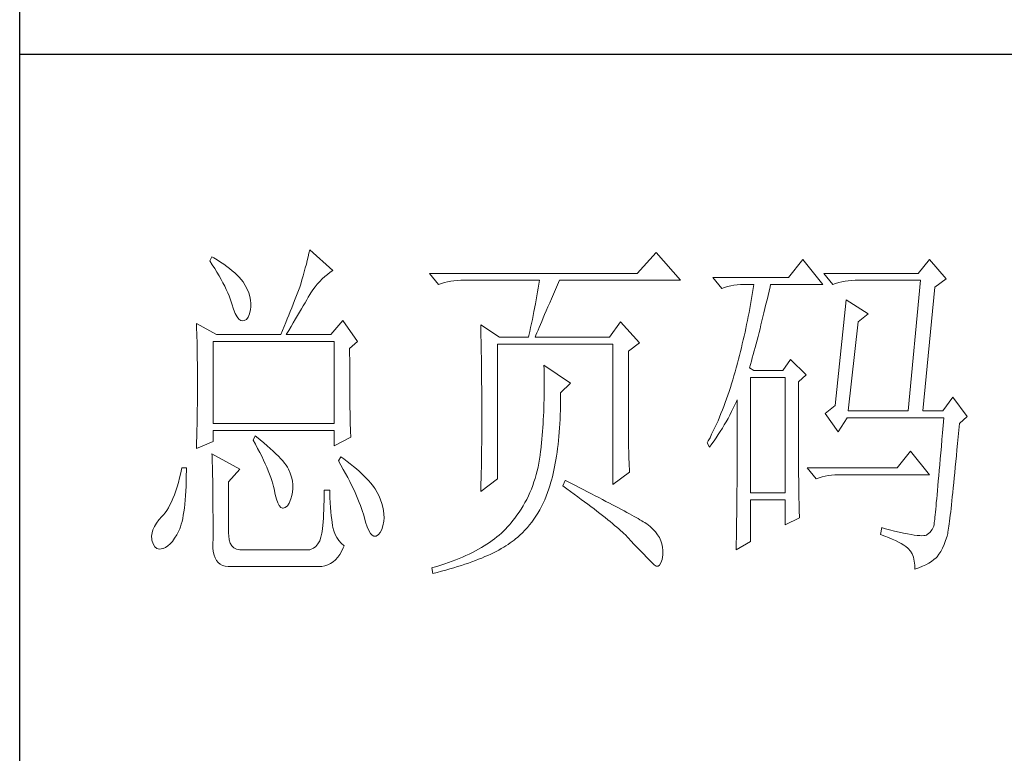
# Model space of a CAD drawing. Units: millimetres. Extents: x 51542 to 108618, y -146667 to -42707.
# Drawn here: x 108166 to 108330, y -79897 to -79775 of the extents above; entities that cross this region are included whole.
import ezdxf

# ---------------------------------------------------------------- set-up
doc = ezdxf.new("R2010")
doc.units = ezdxf.units.MM
doc.layers.add('轮廓线', color=7, linetype='Continuous', lineweight=25)

# ---------------------------------------------------------------- blocks, each defined once
blk = doc.blocks.new('文字')
at = {"layer": '轮廓线', "color": 7, "lineweight": 0}
for p, q in [((3760.64, 387.45), (3760.54, 386.96)), ((3763.9, 384.53), (3760.64, 387.45)), ((3746.95, 386.48), (3746.65, 385.89)), ((3747.2, 386.33), (3746.95, 386.48)), ((3747.69, 386.02), (3747.2, 386.33)), ((3748.16, 385.72), (3747.69, 386.02)), ((3760.31, 385.96), (3760.18, 385.43)), ((3760.43, 386.47), (3760.31, 385.96)), ((3760.54, 386.96), (3760.43, 386.47)), ((3809.15, 387.06), (3806.5, 384.14)), ((3812.56, 383.17), (3809.15, 387.06)), ((3829.67, 386.09), (3827.65, 383.56)), ((3832.47, 382.59), (3829.67, 386.09)), ((3847.39, 386.09), (3845.84, 384.14)), ((3849.72, 383.37), (3847.39, 386.09)), ((3746.65, 385.89), (3747, 385.35)), ((3747, 385.35), (3747.34, 384.82)), ((3747.34, 384.82), (3747.66, 384.3)), ((3748.6, 385.42), (3748.16, 385.72)), ((3749.03, 385.11), (3748.6, 385.42)), ((3749.42, 384.81), (3749.03, 385.11)), ((3749.8, 384.5), (3749.42, 384.81)), ((3760.03, 384.9), (3759.89, 384.35)), ((3760.18, 385.43), (3760.03, 384.9)), ((3747.66, 384.3), (3747.96, 383.79)), ((3747.96, 383.79), (3748.24, 383.29)), ((3748.24, 383.29), (3748.5, 382.81)), ((3750.15, 384.2), (3749.8, 384.5)), ((3750.47, 383.89), (3750.15, 384.2)), ((3750.78, 383.59), (3750.47, 383.89)), ((3751.05, 383.28), (3750.78, 383.59)), ((3751.31, 382.98), (3751.05, 383.28)), ((3759.56, 383.22), (3759.38, 382.64)), ((3759.73, 383.79), (3759.56, 383.22)), ((3759.89, 384.35), (3759.73, 383.79)), ((3762.04, 383.01), (3762.39, 383.36)), ((3762.39, 383.36), (3762.76, 383.69)), ((3762.76, 383.69), (3763.14, 384)), ((3763.14, 384), (3763.53, 384.29)), ((3763.53, 384.29), (3763.9, 384.53)), ((3806.5, 384.14), (3777.43, 384.14)), ((3777.43, 384.14), (3778.67, 382.59)), ((3827.65, 383.56), (3817.07, 383.56)), ((3817.07, 383.56), (3818.32, 382.01)), ((3845.84, 384.14), (3832.62, 384.14)), ((3832.62, 384.14), (3833.87, 382.59)), ((3848.17, 382.2), (3849.72, 383.37)), ((3748.5, 382.81), (3748.74, 382.33)), ((3748.74, 382.33), (3748.96, 381.87)), ((3748.96, 381.87), (3749.17, 381.43)), ((3751.62, 382.45), (3751.31, 382.98)), ((3751.9, 381.91), (3751.62, 382.45)), ((3752.11, 381.4), (3751.9, 381.91)), ((3759.24, 382.2), (3759.07, 381.75)), ((3759.38, 382.64), (3759.24, 382.2)), ((3760.79, 381.42), (3761.08, 381.85)), ((3761.08, 381.85), (3761.39, 382.26)), ((3761.39, 382.26), (3761.7, 382.64)), ((3761.7, 382.64), (3762.04, 383.01)), ((3778.67, 382.59), (3779.08, 382.74)), ((3779.08, 382.74), (3779.5, 382.87)), ((3779.5, 382.87), (3779.93, 382.98)), ((3779.93, 382.98), (3780.38, 383.07)), ((3780.38, 383.07), (3780.84, 383.12)), ((3780.84, 383.12), (3781.31, 383.16)), ((3781.31, 383.16), (3781.78, 383.17)), ((3781.78, 383.17), (3792.82, 383.17)), ((3792.64, 382.09), (3792.55, 381.55)), ((3792.73, 382.63), (3792.64, 382.09)), ((3792.82, 383.17), (3792.73, 382.63)), ((3794.76, 381.23), (3795.05, 381.87)), ((3795.05, 381.87), (3795.34, 382.54)), ((3795.34, 382.54), (3795.62, 383.17)), ((3795.62, 383.17), (3812.56, 383.17)), ((3818.32, 382.01), (3818.73, 382.16)), ((3818.73, 382.16), (3819.15, 382.29)), ((3819.15, 382.29), (3819.58, 382.4)), ((3819.58, 382.4), (3820.03, 382.48)), ((3820.03, 382.48), (3820.49, 382.54)), ((3820.49, 382.54), (3820.96, 382.58)), ((3820.96, 382.58), (3821.43, 382.59)), ((3821.43, 382.59), (3822.83, 382.59)), ((3822.74, 382.02), (3822.65, 381.46)), ((3822.83, 382.59), (3822.74, 382.02)), ((3824.94, 381.64), (3825.09, 382.26)), ((3825.09, 382.26), (3825.16, 382.59)), ((3825.16, 382.59), (3832.47, 382.59)), ((3833.87, 382.59), (3834.27, 382.74)), ((3834.27, 382.74), (3834.7, 382.87)), ((3834.7, 382.87), (3835.13, 382.98)), ((3835.13, 382.98), (3835.58, 383.07)), ((3835.58, 383.07), (3836.04, 383.12)), ((3836.04, 383.12), (3836.51, 383.16)), ((3836.51, 383.16), (3836.98, 383.17)), ((3836.98, 383.17), (3846.15, 383.17)), ((3846.15, 383.17), (3844.44, 364.9)), ((3846.46, 364.9), (3848.17, 382.2)), ((3749.17, 381.43), (3749.35, 380.99)), ((3749.35, 380.99), (3749.52, 380.56)), ((3749.52, 380.56), (3749.66, 380.15)), ((3752.27, 380.89), (3752.11, 381.4)), ((3752.37, 380.41), (3752.27, 380.89)), ((3758.71, 380.81), (3758.52, 380.33)), ((3758.89, 381.28), (3758.71, 380.81)), ((3759.07, 381.75), (3758.89, 381.28)), ((3759.99, 380.04), (3760.22, 380.44)), ((3760.22, 380.44), (3760.44, 380.82)), ((3760.44, 380.82), (3760.65, 381.18)), ((3760.65, 381.18), (3760.79, 381.42)), ((3792.35, 380.45), (3792.25, 379.9)), ((3792.55, 381.55), (3792.35, 380.45)), ((3794.24, 380.01), (3794.49, 380.6)), ((3794.49, 380.6), (3794.76, 381.23)), ((3822.55, 380.89), (3822.46, 380.33)), ((3822.65, 381.46), (3822.55, 380.89)), ((3824.66, 380.42), (3824.8, 381.03)), ((3824.8, 381.03), (3824.94, 381.64)), ((3835.73, 380.45), (3834.18, 365.67)), ((3838.84, 378.5), (3835.73, 380.45)), ((3749.66, 380.15), (3749.76, 379.87)), ((3749.76, 379.87), (3749.99, 379.12)), ((3749.99, 379.12), (3750.23, 378.52)), ((3752.22, 378.46), (3752.35, 379.08)), ((3752.35, 379.08), (3752.4, 379.48)), ((3752.41, 379.93), (3752.37, 380.41)), ((3752.4, 379.48), (3752.41, 379.93)), ((3758.13, 379.34), (3757.93, 378.83)), ((3758.33, 379.84), (3758.13, 379.34)), ((3758.52, 380.33), (3758.33, 379.84)), ((3759.22, 378.73), (3759.49, 379.19)), ((3759.49, 379.19), (3759.74, 379.62)), ((3759.74, 379.62), (3759.99, 380.04)), ((3792.25, 379.9), (3792.04, 378.8)), ((3793.75, 378.9), (3793.99, 379.44)), ((3793.99, 379.44), (3794.24, 380.01)), ((3822.25, 379.22), (3822.15, 378.66)), ((3822.35, 379.77), (3822.25, 379.22)), ((3822.46, 380.33), (3822.35, 379.77)), ((3824.23, 378.64), (3824.37, 379.23)), ((3824.37, 379.23), (3824.51, 379.82)), ((3824.51, 379.82), (3824.66, 380.42)), ((3750.23, 378.52), (3750.49, 378.05)), ((3750.49, 378.05), (3750.74, 377.72)), ((3750.74, 377.72), (3751, 377.53)), ((3751.46, 377.53), (3751.78, 377.69)), ((3751.78, 377.69), (3752.03, 378)), ((3752.03, 378), (3752.22, 378.46)), ((3757.5, 377.79), (3757.29, 377.25)), ((3757.72, 378.31), (3757.5, 377.79)), ((3757.93, 378.83), (3757.72, 378.31)), ((3758.35, 377.24), (3758.65, 377.76)), ((3758.65, 377.76), (3758.94, 378.25)), ((3758.94, 378.25), (3759.22, 378.73)), ((3791.81, 377.69), (3791.69, 377.13)), ((3791.92, 378.25), (3791.81, 377.69)), ((3792.04, 378.8), (3791.92, 378.25)), ((3793.12, 377.43), (3793.32, 377.9)), ((3793.32, 377.9), (3793.53, 378.38)), ((3793.53, 378.38), (3793.75, 378.9)), ((3822.04, 378.11), (3821.93, 377.55)), ((3822.15, 378.66), (3822.04, 378.11)), ((3823.95, 377.51), (3824.09, 378.07)), ((3824.09, 378.07), (3824.23, 378.64)), ((3837.44, 377.34), (3838.84, 378.5)), ((3744.78, 377.14), (3744.8, 376.6)), ((3747.58, 375.59), (3744.78, 377.14)), ((3744.8, 376.6), (3744.84, 375.5)), ((3751, 377.53), (3751.28, 377.48)), ((3751.28, 377.48), (3751.46, 377.53)), ((3757.06, 376.7), (3756.83, 376.15)), ((3757.29, 377.25), (3757.06, 376.7)), ((3757.71, 376.16), (3758.04, 376.71)), ((3758.04, 376.71), (3758.35, 377.24)), ((3765.3, 377.53), (3763.59, 375.59)), ((3767.32, 374.62), (3765.3, 377.53)), ((3784.58, 376.95), (3784.6, 376.39)), ((3787.22, 375.2), (3784.58, 376.95)), ((3784.6, 376.39), (3784.61, 375.83)), ((3791.57, 376.57), (3791.45, 376.01)), ((3791.69, 377.13), (3791.57, 376.57)), ((3792.61, 376.2), (3792.77, 376.58)), ((3792.77, 376.58), (3792.94, 377)), ((3792.94, 377), (3793.12, 377.43)), ((3804.17, 377.34), (3802.62, 375.2)), ((3806.81, 374.42), (3804.17, 377.34)), ((3821.7, 376.45), (3821.58, 375.9)), ((3821.81, 377), (3821.7, 376.45)), ((3821.93, 377.55), (3821.81, 377)), ((3823.54, 375.86), (3823.68, 376.4)), ((3823.68, 376.4), (3823.81, 376.95)), ((3823.81, 376.95), (3823.95, 377.51)), ((3836.04, 364.9), (3837.44, 377.34)), ((3744.84, 375.5), (3744.87, 374.39)), ((3747.58, 375.59), (3756.59, 375.59)), ((3756.83, 376.15), (3756.59, 375.59)), ((3757.37, 375.59), (3757.71, 376.16)), ((3757.37, 375.59), (3763.59, 375.59)), ((3784.61, 375.83), (3784.62, 375.26)), ((3784.62, 375.26), (3784.63, 374.7)), ((3787.22, 375.2), (3791.27, 375.2)), ((3791.32, 375.44), (3791.27, 375.2)), ((3791.45, 376.01), (3791.32, 375.44)), ((3792.2, 375.2), (3792.32, 375.51)), ((3792.2, 375.2), (3802.62, 375.2)), ((3792.32, 375.51), (3792.46, 375.84)), ((3792.46, 375.84), (3792.61, 376.2)), ((3821.45, 375.36), (3821.33, 374.82)), ((3821.58, 375.9), (3821.45, 375.36)), ((3823.27, 374.81), (3823.4, 375.33)), ((3823.4, 375.33), (3823.54, 375.86)), ((3744.87, 374.39), (3744.89, 373.26)), ((3747.11, 363.14), (3747.11, 374.62)), ((3747.11, 374.62), (3764.06, 374.62)), ((3764.06, 374.62), (3764.06, 363.14)), ((3766.23, 373.65), (3767.32, 374.62)), ((3766.23, 372.89), (3766.23, 373.65)), ((3784.63, 374.7), (3784.66, 373.57)), ((3784.66, 373.57), (3784.66, 373.01)), ((3786.91, 355.37), (3786.91, 374.23)), ((3786.91, 374.23), (3803.08, 374.23)), ((3803.08, 374.23), (3803.08, 354.59)), ((3805.26, 373.25), (3806.81, 374.42)), ((3821.07, 373.73), (3820.94, 373.19)), ((3821.2, 374.27), (3821.07, 373.73)), ((3821.33, 374.82), (3821.2, 374.27)), ((3822.87, 373.29), (3823, 373.79)), ((3823, 373.79), (3823.13, 374.29)), ((3823.13, 374.29), (3823.27, 374.81)), ((3744.89, 373.26), (3744.9, 372.69)), ((3744.9, 372.69), (3744.91, 372.12)), ((3766.24, 372.06), (3766.23, 372.89)), ((3784.66, 373.01), (3784.68, 372.45)), ((3784.68, 372.45), (3784.71, 370.17)), ((3805.26, 362.97), (3805.26, 373.25)), ((3820.8, 372.66), (3820.66, 372.12)), ((3820.94, 373.19), (3820.8, 372.66)), ((3822.47, 371.84), (3822.6, 372.32)), ((3822.6, 372.32), (3822.73, 372.8)), ((3822.73, 372.8), (3822.87, 373.29)), ((3744.91, 372.12), (3744.92, 371.54)), ((3744.92, 371.54), (3744.92, 370.96)), ((3744.92, 370.96), (3744.93, 370.38)), ((3766.24, 371.25), (3766.24, 372.06)), ((3766.24, 370.48), (3766.24, 371.25)), ((3793.44, 371.31), (3793.46, 370.69)), ((3797.17, 368.78), (3793.44, 371.31)), ((3820.34, 370.92), (3820.19, 370.36)), ((3820.38, 371.06), (3820.34, 370.92)), ((3820.52, 371.59), (3820.38, 371.06)), ((3820.66, 372.12), (3820.52, 371.59)), ((3822.21, 370.92), (3822.34, 371.38)), ((3822.83, 370.53), (3822.21, 370.92)), ((3822.34, 371.38), (3822.47, 371.84)), ((3827.96, 372.09), (3826.87, 370.53)), ((3830.13, 369.95), (3827.96, 372.09)), ((3744.93, 370.38), (3744.93, 369.8)), ((3744.93, 369.8), (3744.93, 369.2)), ((3766.24, 369.72), (3766.24, 370.48)), ((3766.24, 369), (3766.24, 369.72)), ((3784.71, 370.17), (3784.71, 369.6)), ((3784.71, 369.6), (3784.73, 367.31)), ((3793.46, 370.69), (3793.46, 370.08)), ((3793.46, 370.08), (3793.47, 369.47)), ((3793.47, 369.47), (3793.47, 368.87)), ((3820.03, 369.8), (3819.87, 369.25)), ((3820.19, 370.36), (3820.03, 369.8)), ((3822.36, 353.42), (3822.36, 369.56)), ((3822.36, 369.56), (3827.18, 369.56)), ((3826.87, 370.53), (3822.83, 370.53)), ((3827.18, 369.56), (3827.18, 353.42)), ((3829.05, 368.98), (3830.13, 369.95)), ((3744.93, 369.2), (3744.93, 368.02)), ((3744.93, 368.02), (3744.93, 367.45)), ((3766.25, 368.31), (3766.24, 369)), ((3766.26, 367.64), (3766.25, 368.31)), ((3793.47, 368.87), (3793.47, 368.27)), ((3793.47, 368.27), (3793.47, 367.67)), ((3795.77, 367.42), (3797.17, 368.78)), ((3819.53, 368.16), (3819.35, 367.62)), ((3819.7, 368.7), (3819.53, 368.16)), ((3819.87, 369.25), (3819.7, 368.7)), ((3829.05, 366.68), (3829.05, 368.98)), ((3744.93, 366.88), (3744.92, 366.31)), ((3744.93, 367.45), (3744.93, 366.88)), ((3766.26, 367), (3766.26, 367.64)), ((3766.27, 366.39), (3766.26, 367)), ((3784.73, 367.31), (3784.74, 366.16)), ((3793.46, 367.09), (3793.45, 366.5)), ((3793.47, 367.67), (3793.46, 367.09)), ((3795.77, 366.99), (3795.77, 367.42)), ((3795.77, 366.31), (3795.77, 366.99)), ((3819.17, 367.09), (3818.99, 366.57)), ((3819.35, 367.62), (3819.17, 367.09)), ((3829.05, 365.79), (3829.05, 366.68)), ((3850.66, 366.84), (3849.26, 364.9)), ((3852.68, 364.12), (3850.66, 366.84)), ((3744.92, 365.75), (3744.91, 365.18)), ((3744.92, 366.31), (3744.92, 365.75)), ((3766.27, 365.81), (3766.27, 366.39)), ((3766.28, 365.25), (3766.27, 365.81)), ((3784.74, 366.16), (3784.74, 363.4)), ((3793.42, 365.35), (3793.4, 364.78)), ((3793.43, 365.92), (3793.42, 365.35)), ((3793.45, 366.5), (3793.43, 365.92)), ((3795.74, 365), (3795.76, 365.65)), ((3795.76, 365.65), (3795.77, 366.31)), ((3818.61, 365.53), (3818.41, 365.03)), ((3818.8, 366.05), (3818.61, 365.53)), ((3818.99, 366.57), (3818.8, 366.05)), ((3819.94, 365.26), (3820.17, 365.73)), ((3820.17, 365.73), (3820.39, 366.21)), ((3820.39, 366.21), (3820.49, 366.45)), ((3820.49, 366.45), (3820.49, 363.5)), ((3829.05, 364.09), (3829.05, 365.79)), ((3834.18, 365.67), (3832.78, 364.51)), ((3744.89, 364.04), (3744.88, 363.47)), ((3744.9, 364.61), (3744.89, 364.04)), ((3744.91, 365.18), (3744.9, 364.61)), ((3766.29, 364.72), (3766.28, 365.25)), ((3766.3, 364.22), (3766.29, 364.72)), ((3766.31, 363.74), (3766.3, 364.22)), ((3793.37, 364.22), (3793.34, 363.66)), ((3793.4, 364.78), (3793.37, 364.22)), ((3795.69, 363.73), (3795.71, 364.36)), ((3795.71, 364.36), (3795.74, 365)), ((3818.01, 364.03), (3817.8, 363.53)), ((3818.21, 364.52), (3818.01, 364.03)), ((3818.41, 365.03), (3818.21, 364.52)), ((3819.2, 363.85), (3819.46, 364.32)), ((3819.46, 364.32), (3819.7, 364.79)), ((3819.7, 364.79), (3819.94, 365.26)), ((3829.05, 363.28), (3829.05, 364.09)), ((3832.78, 364.51), (3834.64, 361.98)), ((3834.64, 361.98), (3835.89, 363.92)), ((3835.89, 363.92), (3849.42, 363.92)), ((3836.04, 364.9), (3844.44, 364.9)), ((3846.46, 364.9), (3849.26, 364.9)), ((3849.42, 363.92), (3849.32, 362.87)), ((3851.59, 363.14), (3852.68, 364.12)), ((3744.87, 362.9), (3744.86, 362.33)), ((3744.88, 363.47), (3744.87, 362.9)), ((3764.06, 363.14), (3747.11, 363.14)), ((3766.32, 363.3), (3766.31, 363.74)), ((3766.33, 362.88), (3766.32, 363.3)), ((3766.34, 362.49), (3766.33, 362.88)), ((3784.74, 363.4), (3784.73, 362.76)), ((3784.73, 362.76), (3784.73, 362.14)), ((3793.28, 362.56), (3793.24, 362.02)), ((3793.31, 363.11), (3793.28, 362.56)), ((3793.34, 363.66), (3793.31, 363.11)), ((3795.57, 361.91), (3795.62, 362.51)), ((3795.62, 362.51), (3795.65, 363.11)), ((3795.65, 363.11), (3795.69, 363.73)), ((3805.26, 362.29), (3805.26, 362.97)), ((3817.36, 362.57), (3817.14, 362.09)), ((3817.58, 363.05), (3817.36, 362.57)), ((3817.8, 363.53), (3817.58, 363.05)), ((3818.41, 362.48), (3818.68, 362.93)), ((3818.68, 362.93), (3818.95, 363.39)), ((3818.95, 363.39), (3819.2, 363.85)), ((3820.49, 363.5), (3820.49, 362.78)), ((3820.49, 362.78), (3820.49, 361.39)), ((3829.05, 362.49), (3829.05, 363.28)), ((3849.32, 362.87), (3849.23, 361.85)), ((3851.5, 362.21), (3851.59, 363.14)), ((3744.83, 361.2), (3744.81, 360.63)), ((3744.86, 362.33), (3744.83, 361.2)), ((3747.11, 360.62), (3747.11, 362.17)), ((3747.11, 362.17), (3764.06, 362.17)), ((3753.02, 361.39), (3752.71, 360.81)), ((3753.18, 361.27), (3753.02, 361.39)), ((3753.71, 360.84), (3753.18, 361.27)), ((3764.06, 362.17), (3764.06, 360.03)), ((3764.06, 360.03), (3766.39, 361.2)), ((3766.35, 362.12), (3766.34, 362.49)), ((3766.36, 361.79), (3766.35, 362.12)), ((3766.38, 361.48), (3766.36, 361.79)), ((3766.39, 361.2), (3766.38, 361.48)), ((3784.73, 362.14), (3784.72, 361.52)), ((3784.72, 361.52), (3784.72, 360.91)), ((3793.19, 361.49), (3793.15, 360.95)), ((3793.24, 362.02), (3793.19, 361.49)), ((3795.47, 360.75), (3795.52, 361.33)), ((3795.52, 361.33), (3795.57, 361.91)), ((3805.27, 361.62), (3805.26, 362.29)), ((3805.27, 360.99), (3805.27, 361.62)), ((3816.68, 361.15), (3816.44, 360.69)), ((3816.91, 361.62), (3816.68, 361.15)), ((3817.14, 362.09), (3816.91, 361.62)), ((3817.24, 360.71), (3817.54, 361.14)), ((3817.54, 361.14), (3817.84, 361.59)), ((3817.84, 361.59), (3818.12, 362.03)), ((3818.12, 362.03), (3818.41, 362.48)), ((3820.49, 361.39), (3820.49, 360.71)), ((3829.06, 361.72), (3829.05, 362.49)), ((3829.06, 360.97), (3829.06, 361.72)), ((3849.23, 361.85), (3849.15, 360.88)), ((3851.34, 360.35), (3851.42, 361.26)), ((3851.42, 361.26), (3851.5, 362.21)), ((3744.78, 359.64), (3747.11, 360.62)), ((3744.79, 360.05), (3744.78, 359.64)), ((3744.81, 360.63), (3744.79, 360.05)), ((3752.71, 360.81), (3753.04, 360.22)), ((3753.04, 360.22), (3753.35, 359.65)), ((3754.22, 360.42), (3753.71, 360.84)), ((3754.69, 360.02), (3754.22, 360.42)), ((3755.13, 359.63), (3754.69, 360.02)), ((3784.72, 360.31), (3784.71, 359.72)), ((3784.72, 360.91), (3784.72, 360.31)), ((3793.05, 359.9), (3792.99, 359.39)), ((3793.1, 360.43), (3793.05, 359.9)), ((3793.15, 360.95), (3793.1, 360.43)), ((3795.34, 359.65), (3795.41, 360.2)), ((3795.41, 360.2), (3795.47, 360.75)), ((3805.28, 360.37), (3805.27, 360.99)), ((3805.29, 359.79), (3805.28, 360.37)), ((3805.3, 359.22), (3805.29, 359.79)), ((3816.44, 360.69), (3816.3, 360.42)), ((3816.3, 360.42), (3816.61, 359.84)), ((3816.61, 359.84), (3816.93, 360.27)), ((3816.93, 360.27), (3817.24, 360.71)), ((3820.49, 360.04), (3820.48, 359.38)), ((3820.49, 360.71), (3820.49, 360.04)), ((3829.06, 360.25), (3829.06, 360.97)), ((3829.06, 359.55), (3829.06, 360.25)), ((3849.07, 359.93), (3848.99, 359.03)), ((3849.15, 360.88), (3849.07, 359.93)), ((3851.25, 359.47), (3851.34, 360.35)), ((3746.95, 358.87), (3746.97, 358.59)), ((3750.84, 356.73), (3746.95, 358.87)), ((3746.97, 358.59), (3746.99, 358.29)), ((3753.35, 359.65), (3753.65, 359.09)), ((3753.65, 359.09), (3753.92, 358.55)), ((3753.92, 358.55), (3754.18, 358.02)), ((3755.54, 359.26), (3755.13, 359.63)), ((3755.92, 358.9), (3755.54, 359.26)), ((3756.27, 358.55), (3755.92, 358.9)), ((3756.59, 358.21), (3756.27, 358.55)), ((3764.99, 358.48), (3764.68, 357.89)), ((3765.4, 358.18), (3764.99, 358.48)), ((3784.7, 359.14), (3784.69, 358.58)), ((3784.69, 358.58), (3784.69, 358.01)), ((3784.71, 359.72), (3784.7, 359.14)), ((3792.91, 358.69), (3792.82, 358.13)), ((3792.97, 359.26), (3792.91, 358.69)), ((3792.99, 359.39), (3792.97, 359.26)), ((3795.11, 358.07), (3795.19, 358.58)), ((3795.19, 358.58), (3795.27, 359.11)), ((3795.27, 359.11), (3795.34, 359.65)), ((3805.32, 358.68), (3805.3, 359.22)), ((3805.33, 358.17), (3805.32, 358.68)), ((3820.48, 359.38), (3820.48, 358.73)), ((3820.48, 358.73), (3820.48, 358.09)), ((3829.07, 358.87), (3829.06, 359.55)), ((3829.07, 358.21), (3829.07, 358.87)), ((3844.75, 359.26), (3842.89, 356.92)), ((3847.39, 355.95), (3844.75, 359.26)), ((3848.99, 359.03), (3848.91, 358.17)), ((3851.09, 357.8), (3851.17, 358.62)), ((3851.17, 358.62), (3851.25, 359.47)), ((3746.99, 358.29), (3747, 357.95)), ((3747, 357.95), (3747.01, 357.59)), ((3747.01, 357.59), (3747.02, 357.19)), ((3747.02, 357.19), (3747.03, 356.77)), ((3754.18, 358.02), (3754.42, 357.5)), ((3754.42, 357.5), (3754.64, 357)), ((3754.64, 357), (3754.84, 356.52)), ((3756.87, 357.89), (3756.59, 358.21)), ((3757.12, 357.58), (3756.87, 357.89)), ((3757.34, 357.28), (3757.12, 357.58)), ((3757.53, 357), (3757.34, 357.28)), ((3757.68, 356.73), (3757.53, 357)), ((3764.68, 357.89), (3765.02, 357.29)), ((3765.02, 357.29), (3765.35, 356.7)), ((3765.88, 357.83), (3765.4, 358.18)), ((3766.33, 357.47), (3765.88, 357.83)), ((3766.77, 357.12), (3766.33, 357.47)), ((3767.18, 356.78), (3766.77, 357.12)), ((3784.68, 357.46), (3784.67, 356.92)), ((3784.69, 358.01), (3784.68, 357.46)), ((3792.62, 357.04), (3792.49, 356.51)), ((3792.73, 357.58), (3792.62, 357.04)), ((3792.82, 358.13), (3792.73, 357.58)), ((3794.83, 356.59), (3794.92, 357.07)), ((3794.92, 357.07), (3795.02, 357.57)), ((3795.02, 357.57), (3795.11, 358.07)), ((3805.35, 357.67), (3805.33, 358.17)), ((3805.37, 357.21), (3805.35, 357.67)), ((3805.39, 356.76), (3805.37, 357.21)), ((3820.48, 357.45), (3820.47, 356.84)), ((3820.48, 358.09), (3820.48, 357.45)), ((3829.08, 357.58), (3829.07, 358.21)), ((3829.08, 356.97), (3829.08, 357.58)), ((3848.84, 357.34), (3848.77, 356.55)), ((3848.91, 358.17), (3848.84, 357.34)), ((3850.94, 356.24), (3851.02, 357)), ((3851.02, 357), (3851.09, 357.8)), ((3742.6, 356.21), (3742.43, 355.53)), ((3742.76, 356.92), (3742.6, 356.21)), ((3743.38, 356.92), (3742.76, 356.92)), ((3743.36, 355.08), (3743.37, 355.82)), ((3743.37, 355.82), (3743.38, 356.6)), ((3743.38, 356.6), (3743.38, 356.92)), ((3747.03, 356.77), (3747.04, 356.32)), ((3747.04, 356.32), (3747.05, 355.83)), ((3747.05, 355.83), (3747.06, 355.32)), ((3749.29, 354.98), (3750.84, 356.73)), ((3754.84, 356.52), (3755.03, 356.04)), ((3755.03, 356.04), (3755.2, 355.59)), ((3757.69, 356.72), (3757.68, 356.73)), ((3757.92, 356.17), (3757.69, 356.72)), ((3758.1, 355.63), (3757.92, 356.17)), ((3758.23, 355.09), (3758.1, 355.63)), ((3765.35, 356.7), (3765.66, 356.13)), ((3765.66, 356.13), (3765.96, 355.57)), ((3767.57, 356.44), (3767.18, 356.78)), ((3767.93, 356.11), (3767.57, 356.44)), ((3768.28, 355.78), (3767.93, 356.11)), ((3768.6, 355.45), (3768.28, 355.78)), ((3784.65, 355.86), (3784.63, 355.34)), ((3784.66, 356.38), (3784.65, 355.86)), ((3784.67, 356.92), (3784.66, 356.38)), ((3792.36, 355.98), (3792.21, 355.46)), ((3792.49, 356.51), (3792.36, 355.98)), ((3794.49, 355.22), (3794.61, 355.67)), ((3794.61, 355.67), (3794.72, 356.12)), ((3794.72, 356.12), (3794.83, 356.59)), ((3803.08, 354.59), (3805.41, 356.34)), ((3805.41, 356.34), (3805.39, 356.76)), ((3820.47, 356.23), (3820.46, 355.63)), ((3820.46, 355.63), (3820.46, 355.04)), ((3820.47, 356.84), (3820.47, 356.23)), ((3829.08, 356.39), (3829.08, 356.97)), ((3829.09, 355.82), (3829.08, 356.39)), ((3829.1, 355.28), (3829.09, 355.82)), ((3842.89, 356.92), (3830.29, 356.92)), ((3830.29, 356.92), (3831.53, 355.37)), ((3831.94, 355.52), (3832.36, 355.66)), ((3832.36, 355.66), (3832.79, 355.76)), ((3832.79, 355.76), (3833.24, 355.84)), ((3833.24, 355.84), (3833.7, 355.9)), ((3833.7, 355.9), (3834.17, 355.94)), ((3834.17, 355.94), (3834.64, 355.95)), ((3834.64, 355.95), (3847.39, 355.95)), ((3848.7, 355.8), (3848.64, 355.09)), ((3848.77, 356.55), (3848.7, 355.8)), ((3850.87, 355.51), (3850.94, 356.24)), ((3742.08, 354.28), (3741.89, 353.71)), ((3742.26, 354.89), (3742.08, 354.28)), ((3742.43, 355.53), (3742.26, 354.89)), ((3743.3, 353.68), (3743.33, 354.36)), ((3743.33, 354.36), (3743.36, 355.08)), ((3747.06, 355.32), (3747.07, 354.78)), ((3747.07, 354.78), (3747.08, 354.21)), ((3749.29, 347.79), (3749.29, 354.98)), ((3755.2, 355.59), (3755.35, 355.14)), ((3755.35, 355.14), (3755.48, 354.71)), ((3755.48, 354.71), (3755.59, 354.3)), ((3755.59, 354.3), (3755.66, 354.01)), ((3758.29, 354.57), (3758.23, 355.09)), ((3758.3, 354.05), (3758.29, 354.57)), ((3765.96, 355.57), (3766.24, 355.03)), ((3766.24, 355.03), (3766.51, 354.5)), ((3766.51, 354.5), (3766.76, 353.99)), ((3768.9, 355.13), (3768.6, 355.45)), ((3769.17, 354.82), (3768.9, 355.13)), ((3769.42, 354.51), (3769.17, 354.82)), ((3769.65, 354.2), (3769.42, 354.51)), ((3784.58, 353.62), (3786.91, 355.37)), ((3784.6, 354.34), (3784.59, 353.85)), ((3784.62, 354.83), (3784.6, 354.34)), ((3784.63, 355.34), (3784.62, 354.83)), ((3791.86, 354.45), (3791.67, 353.96)), ((3792.04, 354.96), (3791.86, 354.45)), ((3792.21, 355.46), (3792.04, 354.96)), ((3794.14, 354.01), (3794.31, 354.56)), ((3794.31, 354.56), (3794.37, 354.79)), ((3794.37, 354.79), (3794.49, 355.22)), ((3796.4, 355.17), (3796.09, 354.39)), ((3796.09, 354.39), (3796.63, 354)), ((3796.47, 355.14), (3796.4, 355.17)), ((3797.11, 354.81), (3796.47, 355.14)), ((3797.74, 354.5), (3797.11, 354.81)), ((3798.35, 354.18), (3797.74, 354.5)), ((3820.46, 354.46), (3820.45, 353.89)), ((3820.46, 355.04), (3820.46, 354.46)), ((3829.1, 354.77), (3829.1, 355.28)), ((3829.11, 354.27), (3829.1, 354.77)), ((3829.11, 353.8), (3829.11, 354.27)), ((3831.53, 355.37), (3831.94, 355.52)), ((3848.58, 354.41), (3848.52, 353.78)), ((3848.64, 355.09), (3848.58, 354.41)), ((3850.73, 354.14), (3850.8, 354.81)), ((3850.8, 354.81), (3850.87, 355.51)), ((3741.7, 353.16), (3741.5, 352.66)), ((3741.89, 353.71), (3741.7, 353.16)), ((3743.22, 352.42), (3743.27, 353.04)), ((3743.27, 353.04), (3743.3, 353.68)), ((3747.08, 354.21), (3747.08, 353.61)), ((3747.08, 353.61), (3747.09, 352.98)), ((3747.09, 352.98), (3747.09, 352.32)), ((3755.66, 354.01), (3755.82, 353.2)), ((3755.82, 353.2), (3755.99, 352.54)), ((3758.01, 352.57), (3758.15, 353.04)), ((3758.15, 353.04), (3758.25, 353.54)), ((3758.25, 353.54), (3758.3, 354.05)), ((3762.66, 353.06), (3762.65, 352.35)), ((3763.44, 353.81), (3762.66, 353.81)), ((3762.66, 353.81), (3762.66, 353.06)), ((3763.45, 353.55), (3763.44, 353.81)), ((3763.48, 352.76), (3763.45, 353.55)), ((3766.76, 353.99), (3766.99, 353.49)), ((3766.99, 353.49), (3767.2, 353.01)), ((3767.2, 353.01), (3767.4, 352.54)), ((3769.8, 353.97), (3769.65, 354.2)), ((3770.09, 353.46), (3769.8, 353.97)), ((3770.35, 352.96), (3770.09, 353.46)), ((3770.56, 352.45), (3770.35, 352.96)), ((3784.59, 353.85), (3784.58, 353.62)), ((3791.25, 352.99), (3791.02, 352.52)), ((3791.47, 353.47), (3791.25, 352.99)), ((3791.67, 353.96), (3791.47, 353.47)), ((3793.55, 352.46), (3793.76, 352.96)), ((3793.76, 352.96), (3793.95, 353.48)), ((3793.95, 353.48), (3794.14, 354.01)), ((3796.63, 354), (3797.16, 353.62)), ((3797.16, 353.62), (3797.67, 353.25)), ((3797.67, 353.25), (3798.17, 352.88)), ((3798.17, 352.88), (3798.66, 352.52)), ((3798.94, 353.88), (3798.35, 354.18)), ((3799.51, 353.59), (3798.94, 353.88)), ((3800.07, 353.31), (3799.51, 353.59)), ((3800.61, 353.03), (3800.07, 353.31)), ((3801.13, 352.76), (3800.61, 353.03)), ((3820.45, 353.89), (3820.45, 353.33)), ((3820.45, 353.33), (3820.45, 352.78)), ((3827.18, 353.42), (3822.36, 353.42)), ((3829.12, 353.35), (3829.11, 353.8)), ((3829.12, 352.93), (3829.12, 353.35)), ((3829.13, 352.52), (3829.12, 352.93)), ((3848.46, 353.17), (3848.41, 352.61)), ((3848.52, 353.78), (3848.46, 353.17)), ((3850.54, 352.32), (3850.6, 352.89)), ((3850.6, 352.89), (3850.67, 353.5)), ((3850.67, 353.5), (3850.73, 354.14)), ((3741.08, 351.75), (3740.86, 351.35)), ((3741.29, 352.18), (3741.08, 351.75)), ((3741.5, 352.66), (3741.29, 352.18)), ((3743.1, 351.29), (3743.16, 351.84)), ((3743.16, 351.84), (3743.22, 352.42)), ((3747.09, 352.32), (3747.1, 351.63)), ((3747.1, 351.63), (3747.1, 350.91)), ((3755.99, 352.54), (3756.18, 352.02)), ((3756.18, 352.02), (3756.39, 351.64)), ((3756.39, 351.64), (3756.61, 351.39)), ((3757.23, 351.36), (3757.52, 351.61)), ((3757.52, 351.61), (3757.78, 352)), ((3757.78, 352), (3758.01, 352.57)), ((3762.63, 351.68), (3762.62, 351.04)), ((3762.65, 352.35), (3762.63, 351.68)), ((3763.52, 352.03), (3763.48, 352.76)), ((3763.56, 351.36), (3763.52, 352.03)), ((3767.4, 352.54), (3767.59, 352.09)), ((3767.59, 352.09), (3767.76, 351.66)), ((3767.76, 351.66), (3767.91, 351.24)), ((3770.74, 351.95), (3770.56, 352.45)), ((3770.88, 351.44), (3770.74, 351.95)), ((3790.52, 351.61), (3790.25, 351.16)), ((3790.78, 352.06), (3790.52, 351.61)), ((3791.02, 352.52), (3790.78, 352.06)), ((3792.85, 351.03), (3793.09, 351.5)), ((3793.09, 351.5), (3793.33, 351.97)), ((3793.33, 351.97), (3793.55, 352.46)), ((3798.66, 352.52), (3799.13, 352.17)), ((3799.13, 352.17), (3799.58, 351.83)), ((3799.58, 351.83), (3800.02, 351.5)), ((3800.02, 351.5), (3800.45, 351.17)), ((3801.63, 352.5), (3801.13, 352.76)), ((3802.12, 352.24), (3801.63, 352.5)), ((3802.59, 352), (3802.12, 352.24)), ((3803.04, 351.76), (3802.59, 352)), ((3803.48, 351.53), (3803.04, 351.76)), ((3803.89, 351.31), (3803.48, 351.53)), ((3820.44, 352.25), (3820.43, 351.72)), ((3820.43, 351.72), (3820.43, 351.2)), ((3820.45, 352.78), (3820.44, 352.25)), ((3822.36, 346.62), (3822.36, 352.45)), ((3822.36, 352.45), (3827.18, 352.45)), ((3827.18, 352.45), (3827.18, 348.95)), ((3829.14, 352.14), (3829.13, 352.52)), ((3829.14, 351.78), (3829.14, 352.14)), ((3829.15, 351.45), (3829.14, 351.78)), ((3848.32, 351.61), (3848.28, 351.15)), ((3848.36, 352.09), (3848.32, 351.61)), ((3848.41, 352.61), (3848.36, 352.09)), ((3850.42, 351.25), (3850.48, 351.77)), ((3850.48, 351.77), (3850.54, 352.32)), ((3739.96, 350.12), (3739.53, 349.64)), ((3740.17, 350.34), (3739.96, 350.12)), ((3740.41, 350.65), (3740.17, 350.34)), ((3740.64, 350.98), (3740.41, 350.65)), ((3740.86, 351.35), (3740.64, 350.98)), ((3742.87, 349.84), (3742.95, 350.29)), ((3742.95, 350.29), (3743.03, 350.77)), ((3743.03, 350.77), (3743.1, 351.29)), ((3747.1, 350.91), (3747.11, 350.16)), ((3747.11, 350.16), (3747.11, 349.38)), ((3756.61, 351.39), (3756.85, 351.29)), ((3756.85, 351.29), (3756.91, 351.29)), ((3756.91, 351.29), (3757.23, 351.36)), ((3762.59, 350.45), (3762.56, 349.89)), ((3762.62, 351.04), (3762.59, 350.45)), ((3763.61, 350.75), (3763.56, 351.36)), ((3763.66, 350.2), (3763.61, 350.75)), ((3763.72, 349.7), (3763.66, 350.2)), ((3767.91, 351.24), (3768.04, 350.83)), ((3768.04, 350.83), (3768.16, 350.45)), ((3768.16, 350.45), (3768.25, 350.12)), ((3768.25, 350.12), (3768.47, 349.33)), ((3770.98, 350.94), (3770.88, 351.44)), ((3771.04, 350.43), (3770.98, 350.94)), ((3771.05, 349.92), (3771.04, 350.43)), ((3789.66, 350.29), (3789.35, 349.87)), ((3789.96, 350.72), (3789.66, 350.29)), ((3790.25, 351.16), (3789.96, 350.72)), ((3792.04, 349.73), (3792.32, 350.16)), ((3792.32, 350.16), (3792.59, 350.59)), ((3792.59, 350.59), (3792.85, 351.03)), ((3800.45, 351.17), (3800.86, 350.86)), ((3800.86, 350.86), (3801.26, 350.55)), ((3801.26, 350.55), (3801.64, 350.25)), ((3801.64, 350.25), (3802.01, 349.96)), ((3804.3, 351.09), (3803.89, 351.31)), ((3804.68, 350.89), (3804.3, 351.09)), ((3805.04, 350.69), (3804.68, 350.89)), ((3805.39, 350.5), (3805.04, 350.69)), ((3805.72, 350.32), (3805.39, 350.5)), ((3806.04, 350.14), (3805.72, 350.32)), ((3806.33, 349.98), (3806.04, 350.14)), ((3820.42, 350.2), (3820.41, 349.71)), ((3820.43, 351.2), (3820.42, 350.69)), ((3820.42, 350.69), (3820.42, 350.2)), ((3829.16, 351.14), (3829.15, 351.45)), ((3829.17, 350.85), (3829.16, 351.14)), ((3829.17, 350.58), (3829.17, 350.85)), ((3829.19, 350.34), (3829.17, 350.58)), ((3829.19, 350.12), (3829.19, 350.34)), ((3829.2, 349.92), (3829.19, 350.12)), ((3848.2, 350.37), (3848.17, 350.04)), ((3848.23, 350.74), (3848.2, 350.37)), ((3848.28, 351.15), (3848.23, 350.74)), ((3850.26, 349.87), (3850.31, 350.3)), ((3850.31, 350.3), (3850.37, 350.76)), ((3850.37, 350.76), (3850.42, 351.25)), ((3739.18, 349.17), (3738.9, 348.71)), ((3739.53, 349.64), (3739.18, 349.17)), ((3742.56, 348.69), (3742.67, 349.04)), ((3742.67, 349.04), (3742.77, 349.42)), ((3742.77, 349.42), (3742.87, 349.84)), ((3747.11, 349.38), (3747.11, 347.01)), ((3762.48, 348.88), (3762.44, 348.44)), ((3762.53, 349.37), (3762.48, 348.88)), ((3762.56, 349.89), (3762.53, 349.37)), ((3763.78, 349.26), (3763.72, 349.7)), ((3763.84, 348.88), (3763.78, 349.26)), ((3763.9, 348.56), (3763.84, 348.88)), ((3768.47, 349.33), (3768.69, 348.67)), ((3770.74, 348.3), (3770.9, 348.83)), ((3770.9, 348.83), (3771.01, 349.46)), ((3771.01, 349.46), (3771.05, 349.92)), ((3788.6, 348.94), (3788.34, 348.65)), ((3788.85, 349.23), (3788.6, 348.94)), ((3789.09, 349.54), (3788.85, 349.23)), ((3789.35, 349.87), (3789.09, 349.54)), ((3791.12, 348.56), (3791.43, 348.94)), ((3791.43, 348.94), (3791.74, 349.33)), ((3791.74, 349.33), (3792.04, 349.73)), ((3802.01, 349.96), (3802.36, 349.67)), ((3802.36, 349.67), (3802.7, 349.4)), ((3802.7, 349.4), (3803.02, 349.13)), ((3803.02, 349.13), (3803.33, 348.88)), ((3803.33, 348.88), (3803.63, 348.62)), ((3806.61, 349.82), (3806.33, 349.98)), ((3806.87, 349.67), (3806.61, 349.82)), ((3807.12, 349.52), (3806.87, 349.67)), ((3807.34, 349.39), (3807.12, 349.52)), ((3807.56, 349.26), (3807.34, 349.39)), ((3807.75, 349.14), (3807.56, 349.26)), ((3807.84, 349.08), (3807.75, 349.14)), ((3808.29, 348.73), (3807.84, 349.08)), ((3808.69, 348.36), (3808.29, 348.73)), ((3820.4, 348.77), (3820.39, 348.32)), ((3820.41, 349.71), (3820.4, 349.24)), ((3820.4, 349.24), (3820.4, 348.77)), ((3827.18, 348.95), (3829.2, 349.92)), ((3848.02, 348.76), (3847.77, 348.28)), ((3848.03, 348.82), (3848.02, 348.76)), ((3848.04, 348.93), (3848.03, 348.82)), ((3848.06, 349.07), (3848.04, 348.93)), ((3848.08, 349.26), (3848.06, 349.07)), ((3848.11, 349.48), (3848.08, 349.26)), ((3848.13, 349.74), (3848.11, 349.48)), ((3848.17, 350.04), (3848.13, 349.74)), ((3850.07, 348.47), (3850.12, 348.77)), ((3850.12, 348.77), (3850.16, 349.11)), ((3850.16, 349.11), (3850.21, 349.48)), ((3850.21, 349.48), (3850.26, 349.87)), ((3738.57, 347.82), (3738.51, 347.37)), ((3738.51, 347.37), (3738.54, 346.94)), ((3738.69, 348.26), (3738.57, 347.82)), ((3738.9, 348.71), (3738.69, 348.26)), ((3741.73, 347.07), (3742.04, 347.56)), ((3742.04, 347.56), (3742.33, 348.13)), ((3742.33, 348.13), (3742.45, 348.37)), ((3742.45, 348.37), (3742.56, 348.69)), ((3749.3, 347.42), (3749.29, 347.79)), ((3749.38, 346.87), (3749.3, 347.42)), ((3762.35, 347.79), (3762.22, 347.21)), ((3762.38, 348.03), (3762.35, 347.79)), ((3762.44, 348.44), (3762.38, 348.03)), ((3764.02, 348.1), (3763.9, 348.56)), ((3764.2, 347.62), (3764.02, 348.1)), ((3764.43, 347.18), (3764.2, 347.62)), ((3768.69, 348.67), (3768.92, 348.15)), ((3768.92, 348.15), (3769.16, 347.75)), ((3769.16, 347.75), (3769.39, 347.5)), ((3769.39, 347.5), (3769.64, 347.37)), ((3769.64, 347.37), (3769.89, 347.37)), ((3769.89, 347.37), (3769.97, 347.39)), ((3769.97, 347.39), (3770.27, 347.59)), ((3770.27, 347.59), (3770.53, 347.89)), ((3770.53, 347.89), (3770.74, 348.3)), ((3787.17, 347.53), (3786.85, 347.27)), ((3787.49, 347.8), (3787.17, 347.53)), ((3787.78, 348.08), (3787.49, 347.8)), ((3788.07, 348.36), (3787.78, 348.08)), ((3788.34, 348.65), (3788.07, 348.36)), ((3789.71, 347.2), (3790.08, 347.52)), ((3790.08, 347.52), (3790.44, 347.85)), ((3790.44, 347.85), (3790.78, 348.2)), ((3790.78, 348.2), (3791.12, 348.56)), ((3803.63, 348.62), (3803.91, 348.38)), ((3803.91, 348.38), (3804.17, 348.15)), ((3804.17, 348.15), (3804.42, 347.93)), ((3804.42, 347.93), (3804.66, 347.71)), ((3804.66, 347.71), (3804.79, 347.59)), ((3804.79, 347.59), (3805.22, 347.13)), ((3809.04, 347.97), (3808.69, 348.36)), ((3809.34, 347.57), (3809.04, 347.97)), ((3809.6, 347.16), (3809.34, 347.57)), ((3820.38, 347.44), (3820.37, 347.01)), ((3820.39, 347.87), (3820.38, 347.44)), ((3820.39, 348.32), (3820.39, 347.87)), ((3840.71, 348.56), (3840.55, 347.59)), ((3840.55, 347.59), (3841.14, 347.38)), ((3841.07, 348.46), (3840.71, 348.56)), ((3841.82, 348.27), (3841.07, 348.46)), ((3841.14, 347.38), (3841.68, 347.17)), ((3842.52, 348.09), (3841.82, 348.27)), ((3843.17, 347.94), (3842.52, 348.09)), ((3843.77, 347.8), (3843.17, 347.94)), ((3844.32, 347.69), (3843.77, 347.8)), ((3844.82, 347.6), (3844.32, 347.69)), ((3845.28, 347.53), (3844.82, 347.6)), ((3845.68, 347.47), (3845.28, 347.53)), ((3846.04, 347.44), (3845.68, 347.47)), ((3846.34, 347.43), (3846.04, 347.44)), ((3846.6, 347.44), (3846.34, 347.43)), ((3846.81, 347.47), (3846.6, 347.44)), ((3846.97, 347.52), (3846.81, 347.47)), ((3847.08, 347.59), (3846.97, 347.52)), ((3847.46, 347.89), (3847.08, 347.59)), ((3847.77, 348.28), (3847.46, 347.89)), ((3849.66, 346.75), (3849.87, 347.36)), ((3849.87, 347.36), (3849.88, 347.39)), ((3849.88, 347.39), (3849.92, 347.55)), ((3849.92, 347.55), (3849.95, 347.73)), ((3849.95, 347.73), (3849.99, 347.95)), ((3849.99, 347.95), (3850.03, 348.2)), ((3850.03, 348.2), (3850.07, 348.47)), ((3738.54, 346.94), (3738.56, 346.81)), ((3738.56, 346.81), (3738.72, 346.28)), ((3738.72, 346.28), (3738.95, 345.89)), ((3740.45, 345.79), (3740.78, 346)), ((3740.78, 346), (3741.1, 346.28)), ((3741.1, 346.28), (3741.42, 346.64)), ((3741.42, 346.64), (3741.73, 347.07)), ((3747.11, 347.01), (3747.08, 346.35)), ((3747.08, 346.35), (3747.09, 345.75)), ((3749.53, 346.41), (3749.38, 346.87)), ((3749.75, 346.03), (3749.53, 346.41)), ((3750.04, 345.75), (3749.75, 346.03)), ((3761.8, 346.28), (3761.51, 345.94)), ((3762.04, 346.7), (3761.8, 346.28)), ((3762.22, 347.21), (3762.04, 346.7)), ((3764.72, 346.76), (3764.43, 347.18)), ((3765.06, 346.38), (3764.72, 346.76)), ((3765.46, 346.03), (3765.06, 346.38)), ((3765.34, 345.74), (3765.46, 346.03)), ((3785.07, 346.01), (3784.67, 345.77)), ((3785.45, 346.25), (3785.07, 346.01)), ((3785.82, 346.5), (3785.45, 346.25)), ((3786.17, 346.75), (3785.82, 346.5)), ((3786.52, 347.01), (3786.17, 346.75)), ((3786.85, 347.27), (3786.52, 347.01)), ((3787.8, 345.82), (3788.12, 346.02)), ((3788.12, 346.02), (3788.42, 346.22)), ((3788.42, 346.22), (3788.72, 346.42)), ((3788.72, 346.42), (3789, 346.62)), ((3789, 346.62), (3789.27, 346.83)), ((3789.27, 346.83), (3789.52, 347.03)), ((3789.52, 347.03), (3789.71, 347.2)), ((3805.22, 347.13), (3805.63, 346.68)), ((3805.63, 346.68), (3806.03, 346.26)), ((3806.03, 346.26), (3806.41, 345.86)), ((3809.79, 346.73), (3809.6, 347.16)), ((3809.94, 346.29), (3809.79, 346.73)), ((3810.04, 345.83), (3809.94, 346.29)), ((3820.34, 345.45), (3822.36, 346.62)), ((3820.36, 346.19), (3820.35, 345.8)), ((3820.37, 347.01), (3820.36, 346.6)), ((3820.36, 346.6), (3820.36, 346.19)), ((3841.68, 347.17), (3842.18, 346.96)), ((3842.18, 346.96), (3842.64, 346.75)), ((3842.64, 346.75), (3843.07, 346.54)), ((3843.07, 346.54), (3843.45, 346.33)), ((3843.45, 346.33), (3843.8, 346.12)), ((3843.8, 346.12), (3844.1, 345.91)), ((3849.21, 345.68), (3849.44, 346.19)), ((3849.44, 346.19), (3849.66, 346.75)), ((3738.95, 345.89), (3739.25, 345.65)), ((3739.25, 345.65), (3739.63, 345.57)), ((3739.63, 345.57), (3740.07, 345.63)), ((3740.07, 345.63), (3740.12, 345.65)), ((3740.12, 345.65), (3740.45, 345.79)), ((3747.09, 345.75), (3747.15, 345.21)), ((3747.15, 345.21), (3747.26, 344.73)), ((3747.26, 344.73), (3747.4, 344.32)), ((3750.41, 345.56), (3750.04, 345.75)), ((3750.84, 345.45), (3750.41, 345.56)), ((3760.64, 345.45), (3750.84, 345.45)), ((3760.76, 345.49), (3760.64, 345.45)), ((3761.16, 345.67), (3760.76, 345.49)), ((3761.51, 345.94), (3761.16, 345.67)), ((3764.57, 344.41), (3764.85, 344.8)), ((3764.85, 344.8), (3765.11, 345.24)), ((3765.11, 345.24), (3765.34, 345.74)), ((3782.52, 344.66), (3782.05, 344.45)), ((3782.97, 344.87), (3782.52, 344.66)), ((3783.41, 345.09), (3782.97, 344.87)), ((3783.85, 345.31), (3783.41, 345.09)), ((3784.27, 345.54), (3783.85, 345.31)), ((3784.67, 345.77), (3784.27, 345.54)), ((3785.16, 344.5), (3785.58, 344.68)), ((3785.58, 344.68), (3785.99, 344.86)), ((3785.99, 344.86), (3786.38, 345.05)), ((3786.38, 345.05), (3786.75, 345.24)), ((3786.75, 345.24), (3787.11, 345.43)), ((3787.11, 345.43), (3787.46, 345.62)), ((3787.46, 345.62), (3787.8, 345.82)), ((3806.41, 345.86), (3806.77, 345.48)), ((3806.77, 345.48), (3807.12, 345.12)), ((3807.12, 345.12), (3807.45, 344.78)), ((3807.45, 344.78), (3807.76, 344.46)), ((3809.96, 344.12), (3810.07, 344.77)), ((3810.08, 345.36), (3810.04, 345.83)), ((3810.07, 344.77), (3810.08, 344.87)), ((3810.08, 344.87), (3810.08, 345.36)), ((3820.35, 345.8), (3820.34, 345.45)), ((3844.1, 345.91), (3844.37, 345.7)), ((3844.37, 345.7), (3844.44, 345.65)), ((3844.44, 345.65), (3844.73, 345.29)), ((3844.73, 345.29), (3844.96, 344.88)), ((3844.96, 344.88), (3845.15, 344.41)), ((3848.48, 344.48), (3848.73, 344.83)), ((3848.73, 344.83), (3848.98, 345.23)), ((3848.98, 345.23), (3849.21, 345.68)), ((3747.4, 344.32), (3747.59, 343.96)), ((3747.59, 343.96), (3747.83, 343.67)), ((3747.83, 343.67), (3748.11, 343.44)), ((3748.11, 343.44), (3748.44, 343.27)), ((3748.44, 343.27), (3748.81, 343.16)), ((3762.34, 343.14), (3762.77, 343.22)), ((3762.77, 343.22), (3763.18, 343.36)), ((3763.18, 343.36), (3763.57, 343.54)), ((3763.57, 343.54), (3763.93, 343.77)), ((3763.93, 343.77), (3764.26, 344.06)), ((3764.26, 344.06), (3764.57, 344.41)), ((3779, 343.31), (3778.45, 343.13)), ((3779.54, 343.49), (3779, 343.31)), ((3780.06, 343.67), (3779.54, 343.49)), ((3780.58, 343.86), (3780.06, 343.67)), ((3781.08, 344.05), (3780.58, 343.86)), ((3781.57, 344.25), (3781.08, 344.05)), ((3781.34, 343.11), (3781.87, 343.27)), ((3782.05, 344.45), (3781.57, 344.25)), ((3781.87, 343.27), (3782.38, 343.44)), ((3782.38, 343.44), (3782.88, 343.61)), ((3782.88, 343.61), (3783.36, 343.78)), ((3783.36, 343.78), (3783.83, 343.96)), ((3783.83, 343.96), (3784.29, 344.14)), ((3784.29, 344.14), (3784.74, 344.31)), ((3784.74, 344.31), (3785.16, 344.5)), ((3807.76, 344.46), (3808.06, 344.16)), ((3808.06, 344.16), (3808.34, 343.88)), ((3808.34, 343.88), (3808.52, 343.7)), ((3808.52, 343.7), (3808.85, 343.35)), ((3808.85, 343.35), (3809.15, 343.16)), ((3809.41, 343.15), (3809.63, 343.3)), ((3809.63, 343.3), (3809.81, 343.62)), ((3809.81, 343.62), (3809.96, 344.12)), ((3845.15, 344.41), (3845.28, 343.88)), ((3845.28, 343.88), (3845.35, 343.3)), ((3845.35, 343.3), (3845.37, 342.73)), ((3846.43, 343.15), (3846.9, 343.37)), ((3846.9, 343.37), (3847.32, 343.6)), ((3847.32, 343.6), (3847.7, 343.84)), ((3847.7, 343.84), (3848.03, 344.08)), ((3848.03, 344.08), (3848.33, 344.33)), ((3848.33, 344.33), (3848.48, 344.48)), ((3748.81, 343.16), (3749.22, 343.11)), ((3749.22, 343.11), (3749.6, 343.12)), ((3749.6, 343.12), (3761.88, 343.12)), ((3761.88, 343.12), (3762.34, 343.14)), ((3777.89, 342.97), (3777.74, 342.92)), ((3777.74, 342.92), (3777.9, 342.15)), ((3778.45, 343.13), (3777.89, 342.97)), ((3777.9, 342.15), (3778.5, 342.3)), ((3778.5, 342.3), (3779.1, 342.46)), ((3779.1, 342.46), (3779.68, 342.62)), ((3779.68, 342.62), (3780.25, 342.78)), ((3780.25, 342.78), (3780.8, 342.94)), ((3780.8, 342.94), (3781.34, 343.11)), ((3809.15, 343.16), (3809.41, 343.15)), ((3845.37, 342.73), (3845.92, 342.94)), ((3845.92, 342.94), (3846.43, 343.15))]:
    blk.add_line(p, q, dxfattribs=at)

msp = doc.modelspace()

# ---------------------------------------------------------------- linework, layer by layer
for p, q in [((108166.21, -80237.98), (108166.21, -76899.7)), ((108166.21, -79780.81), (108581.96, -79780.81))]:
    msp.add_line(p, q)

# ---------------------------------------------------------------- block references
at = {"layer": '轮廓线', "color": 0, "linetype": 'ByBlock', "lineweight": 13, "xscale": 1.188, "yscale": 1.188, "zscale": 1.188}
msp.add_blockref('文字', (103746.8, -80273.62), dxfattribs=at)

doc.saveas('drawing.dxf')
